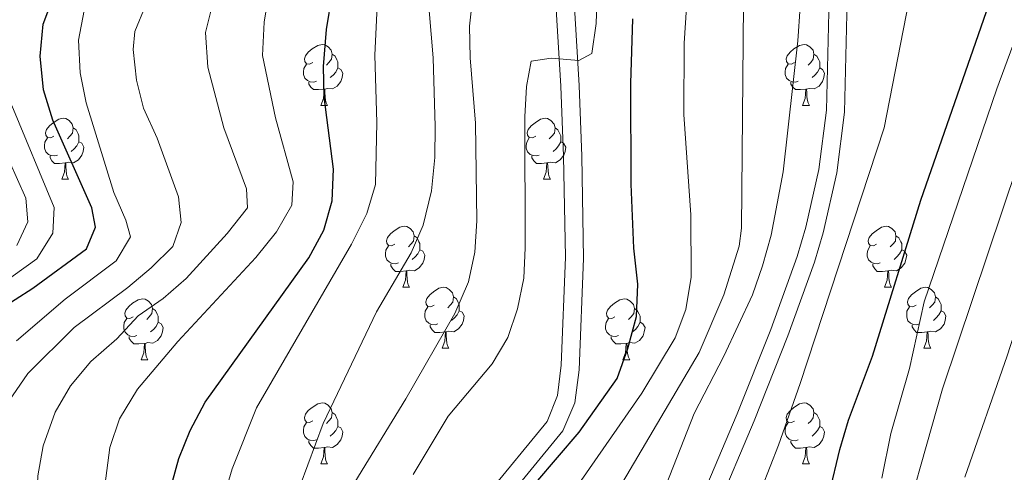
# Model space of a CAD drawing. Units: metres. Extents: x 585442 to 589935, y 4779470 to 4782497.
# Drawn here: x 587317 to 587479, y 4781496 to 4781570 of the extents above; entities that cross this region are included whole.
import ezdxf

# ---------------------------------------------------------------- set-up
doc = ezdxf.new("R2010")
doc.units = ezdxf.units.M
doc.header["$MEASUREMENT"] = 0
doc.linetypes.add('DGN Style 3', pattern=[1147.6976, 819.784, -327.9136])
for name, color, linetype, lineweight in [('Nivel 21', 7, 'Continuous', 0), ('Nivel 36', 7, 'Continuous', 0), ('Nivel 4', 7, 'Continuous', 0), ('Nivel 5', 7, 'Continuous', 0), ('Nivel 61', 7, 'Continuous', 0), ('Nivel 63', 7, 'Continuous', 0)]:
    doc.layers.add(name, color=color, linetype=linetype, lineweight=lineweight)

msp = doc.modelspace()

# ---------------------------------------------------------------- linework, layer by layer
at = {"layer": 'Nivel 21', "color": 250, "linetype": 'DGN Style 3', "lineweight": 0}
for points in [[(587454.2, 4781695.38, 607.4), (587450.27, 4781679.82, 607.34), (587447.85, 4781669.19, 607.74), (587447.14, 4781664.01, 608.02), (587447.23, 4781659.02, 608.34), (587451.27, 4781636.27, 609.26), (587451.8, 4781631.43, 609.79), (587451.97, 4781621.6, 610.89), (587450.85, 4781585.23, 614.97), (587450.15, 4781555.35, 617.56), (587448.9, 4781545.58, 618.21), (587446.75, 4781536.05, 618.47), (587445.33, 4781531.25, 618.53), (587440.96, 4781519.25, 618.6), (587435.44, 4781505.36, 618.38), (587429.13, 4781490.41, 617.04)], [(587393.39, 4781490.98, 597.9), (587404.15, 4781504.11, 597.65), (587405.86, 4781508.37, 597.56), (587406.48, 4781513.34, 597.5), (587407.16, 4781531.11, 597.22), (587406.87, 4781547.76, 596.21), (587406.43, 4781559.26, 594.93), (587405.21, 4781579.52, 592.06), (587404.61, 4781598.25, 590.07), (587403.28, 4781606.95, 588.66), (587401.85, 4781611.42, 587.76), (587400.92, 4781613.33, 587.37), (587395.62, 4781621.31, 586.11), (587391.19, 4781629.82, 584.8), (587387.56, 4781640.35, 583.6), (587383.87, 4781648.75, 582.92), (587378.69, 4781657.11, 582.03), (587368.53, 4781672.24, 580.47), (587366.25, 4781676.66, 579.97), (587365.12, 4781679.71, 579.67), (587364.37, 4781684.63, 579.23), (587364.59, 4781689.93, 578.73)]]:
    msp.add_polyline3d(points, dxfattribs=at)
at = {"layer": 'Nivel 21', "color": 250, "linetype": 'Continuous', "lineweight": 0}
for points in [[(587431.91, 4781489.29, 617.04), (587438.22, 4781504.22, 618.38), (587443.76, 4781518.18, 618.6), (587448.19, 4781530.34, 618.53), (587449.62, 4781535.13, 618.47), (587451.85, 4781544.99, 618.21), (587453.14, 4781554.98, 617.56), (587453.85, 4781585.01, 614.98), (587454.97, 4781621.58, 610.89), (587454.8, 4781631.52, 609.8), (587454.24, 4781636.69, 609.26), (587450.23, 4781659.3, 608.34), (587450.17, 4781664.05, 608), (587450.87, 4781668.99, 607.73), (587453.22, 4781679.26, 607.34), (587457.07, 4781694.51, 607.4)], [(587367.66, 4781689.99, 578.68), (587367.37, 4781685.04, 579.2), (587368.05, 4781680.4, 579.67), (587368.87, 4781678.17, 579.94), (587371.13, 4781673.75, 580.47), (587381.24, 4781658.71, 582.03), (587386.54, 4781650.12, 582.92), (587390.36, 4781641.44, 583.6), (587393.95, 4781631.01, 584.8), (587398.21, 4781622.83, 586.11), (587403.53, 4781614.83, 587.37), (587404.73, 4781612.33, 587.79), (587406.21, 4781607.63, 588.66), (587407.6, 4781598.53, 590.07), (587408.2, 4781579.66, 592.06), (587409.42, 4781559.39, 594.93), (587409.87, 4781547.76, 596.22), (587410.16, 4781530.92, 597.22), (587409.43, 4781512.61, 597.5), (587408.71, 4781507.17, 597.56), (587406.76, 4781502.56, 597.65)], [(587406.76, 4781502.56, 597.65), (587395.81, 4781489.2, 597.9), (587393.13, 4781485.15, 597.92), (587392.1, 4781483.02, 597.95), (587390.57, 4781478.43, 598.03), (587388.07, 4781468.48, 598.23), (587385.8, 4781454.22, 598.44), (587384.49, 4781437.69, 598.62), (587383.62, 4781422.74, 599.35), (587381.67, 4781387.4, 602.02), (587379.5, 4781369.59, 603.35), (587379.08, 4781366.6, 603.64)]]:
    msp.add_polyline3d(points, dxfattribs=at)
at = {"layer": 'Nivel 36', "color": 92, "linetype": 'Continuous', "lineweight": 0}
for p, q in [((587366.88, 4781556.11), (587368.01, 4781556.11)), ((587446.21, 4781556.11), (587447.33, 4781556.11)), ((587324.25, 4781543.97), (587325.37, 4781543.97)), ((587403.57, 4781543.97), (587404.7, 4781543.97)), ((587380.38, 4781526.2), (587381.51, 4781526.2)), ((587459.71, 4781526.2), (587460.83, 4781526.2)), ((587386.86, 4781516.16), (587387.98, 4781516.16)), ((587466.19, 4781516.16), (587467.31, 4781516.16)), ((587337.31, 4781514.26), (587338.43, 4781514.26)), ((587416.63, 4781514.26), (587417.75, 4781514.26)), ((587366.88, 4781497.12), (587368.01, 4781497.12)), ((587446.21, 4781497.11), (587447.33, 4781497.11))]:
    msp.add_line(p, q, dxfattribs=at)
at = {"layer": 'Nivel 36', "color": 92, "linetype": 'Continuous', "lineweight": 0, "flags": 128}
for points in [[(587365.58, 4781563.17), (587365.05, 4781562.9), (587364.52, 4781562.96), (587364.26, 4781563.33), (587364.2, 4781563.75), (587364.36, 4781564.27), (587364.84, 4781564.87), (587365.48, 4781565.4), (587366.38, 4781565.98), (587367.12, 4781566.14), (587367.55, 4781566.09), (587368.08, 4781565.77), (587368.61, 4781565.19), (587368.77, 4781564.55), (587368.66, 4781563.7), (587368.23, 4781563.17), (587367.81, 4781562.74)], [(587444.91, 4781563.17), (587444.38, 4781562.9), (587443.85, 4781562.96), (587443.58, 4781563.33), (587443.53, 4781563.75), (587443.69, 4781564.27), (587444.17, 4781564.87), (587444.8, 4781565.4), (587445.7, 4781565.98), (587446.45, 4781566.14), (587446.87, 4781566.09), (587447.4, 4781565.77), (587447.93, 4781565.19), (587448.09, 4781564.55), (587447.98, 4781563.7), (587447.56, 4781563.17), (587447.14, 4781562.74)], [(587368.77, 4781564.55), (587369.24, 4781564.23), (587369.56, 4781563.59), (587369.72, 4781563.27), (587369.72, 4781562.69), (587369.72, 4781562.27), (587369.35, 4781561.58), (587368.93, 4781561.1), (587368.45, 4781560.68)], [(587448.09, 4781564.55), (587448.57, 4781564.23), (587448.88, 4781563.59), (587449.04, 4781563.27), (587449.04, 4781562.69), (587449.04, 4781562.27), (587448.67, 4781561.58), (587448.25, 4781561.1), (587447.77, 4781560.68)], [(587366.17, 4781560.09), (587365.74, 4781559.93), (587365.16, 4781559.99), (587364.68, 4781560.2), (587364.26, 4781560.62), (587364.04, 4781561.21), (587364.04, 4781561.63), (587364.1, 4781562.21), (587364.52, 4781562.9)], [(587445.49, 4781560.09), (587445.07, 4781559.93), (587444.48, 4781559.99), (587444.01, 4781560.2), (587443.58, 4781560.62), (587443.37, 4781561.21), (587443.37, 4781561.63), (587443.42, 4781562.21), (587443.85, 4781562.9)], [(587369.72, 4781562.27), (587370.17, 4781562.02), (587370.52, 4781561.4), (587370.41, 4781560.68), (587370.2, 4781560.04), (587369.61, 4781559.3), (587368.82, 4781558.82), (587367.97, 4781558.92), (587367.54, 4781558.79)], [(587449.04, 4781562.27), (587449.5, 4781562.02), (587449.84, 4781561.4), (587449.73, 4781560.68), (587449.52, 4781560.04), (587448.94, 4781559.3), (587448.14, 4781558.82), (587447.29, 4781558.92), (587446.86, 4781558.79)], [(587367.43, 4781558.79), (587366.54, 4781558.71), (587365.69, 4781558.71), (587365.27, 4781559.14), (587364.95, 4781559.61), (587364.95, 4781559.93)], [(587446.75, 4781558.79), (587445.86, 4781558.71), (587445.02, 4781558.71), (587444.59, 4781559.14), (587444.27, 4781559.61), (587444.27, 4781559.93)], [(587366.88, 4781556.11), (587367.32, 4781557.27), (587367.43, 4781558.79), (587367.54, 4781558.79), (587367.57, 4781558.21), (587367.61, 4781557.52), (587367.68, 4781556.91), (587367.79, 4781556.51), (587368.01, 4781556.11)], [(587446.21, 4781556.11), (587446.64, 4781557.27), (587446.75, 4781558.79), (587446.86, 4781558.79), (587446.9, 4781558.21), (587446.93, 4781557.52), (587447, 4781556.91), (587447.12, 4781556.51), (587447.33, 4781556.11)], [(587322.95, 4781551.03), (587322.42, 4781550.76), (587321.89, 4781550.82), (587321.62, 4781551.19), (587321.57, 4781551.61), (587321.73, 4781552.13), (587322.21, 4781552.73), (587322.84, 4781553.26), (587323.74, 4781553.84), (587324.49, 4781554), (587324.91, 4781553.95), (587325.44, 4781553.63), (587325.97, 4781553.05), (587326.13, 4781552.41), (587326.02, 4781551.56), (587325.6, 4781551.03), (587325.18, 4781550.6)], [(587402.27, 4781551.03), (587401.74, 4781550.76), (587401.21, 4781550.82), (587400.95, 4781551.19), (587400.89, 4781551.61), (587401.05, 4781552.13), (587401.53, 4781552.73), (587402.17, 4781553.26), (587403.07, 4781553.84), (587403.81, 4781554), (587404.24, 4781553.95), (587404.77, 4781553.63), (587405.3, 4781553.05), (587405.46, 4781552.41), (587405.35, 4781551.56), (587404.92, 4781551.03), (587404.5, 4781550.6)], [(587326.13, 4781552.41), (587326.61, 4781552.09), (587326.92, 4781551.45), (587327.08, 4781551.13), (587327.08, 4781550.55), (587327.08, 4781550.13), (587326.71, 4781549.44), (587326.29, 4781548.96), (587325.81, 4781548.54)], [(587405.46, 4781552.41), (587405.93, 4781552.09), (587406.25, 4781551.45), (587406.41, 4781551.13), (587406.41, 4781550.55), (587406.41, 4781550.13), (587406.04, 4781549.44), (587405.62, 4781548.96), (587405.14, 4781548.54)], [(587323.53, 4781547.95), (587323.11, 4781547.79), (587322.52, 4781547.85), (587322.05, 4781548.06), (587321.62, 4781548.48), (587321.41, 4781549.07), (587321.41, 4781549.49), (587321.46, 4781550.07), (587321.89, 4781550.76)], [(587327.08, 4781550.13), (587327.54, 4781549.88), (587327.88, 4781549.26), (587327.77, 4781548.54), (587327.56, 4781547.9), (587326.98, 4781547.16), (587326.18, 4781546.68), (587325.33, 4781546.78), (587324.9, 4781546.65)], [(587402.86, 4781547.95), (587402.43, 4781547.79), (587401.85, 4781547.85), (587401.37, 4781548.06), (587400.95, 4781548.48), (587400.73, 4781549.07), (587400.73, 4781549.49), (587400.79, 4781550.07), (587401.21, 4781550.76)], [(587406.41, 4781550.13), (587406.86, 4781549.88), (587407.21, 4781549.26), (587407.1, 4781548.54), (587406.89, 4781547.9), (587406.3, 4781547.16), (587405.51, 4781546.68), (587404.66, 4781546.78), (587404.23, 4781546.65)], [(587324.79, 4781546.65), (587323.9, 4781546.57), (587323.06, 4781546.57), (587322.63, 4781547), (587322.31, 4781547.47), (587322.31, 4781547.79)], [(587324.25, 4781543.97), (587324.68, 4781545.13), (587324.79, 4781546.65), (587324.9, 4781546.65), (587324.94, 4781546.07), (587324.97, 4781545.38), (587325.04, 4781544.77), (587325.16, 4781544.37), (587325.37, 4781543.97)], [(587404.12, 4781546.65), (587403.23, 4781546.57), (587402.38, 4781546.57), (587401.96, 4781547), (587401.64, 4781547.47), (587401.64, 4781547.79)], [(587403.57, 4781543.97), (587404.01, 4781545.13), (587404.12, 4781546.65), (587404.23, 4781546.65), (587404.26, 4781546.07), (587404.3, 4781545.38), (587404.37, 4781544.77), (587404.48, 4781544.37), (587404.7, 4781543.97)], [(587379.09, 4781533.26), (587378.55, 4781532.99), (587378.03, 4781533.05), (587377.76, 4781533.42), (587377.71, 4781533.84), (587377.87, 4781534.36), (587378.35, 4781534.96), (587378.98, 4781535.49), (587379.88, 4781536.07), (587380.63, 4781536.23), (587381.05, 4781536.18), (587381.58, 4781535.86), (587382.11, 4781535.28), (587382.27, 4781534.64), (587382.16, 4781533.79), (587381.73, 4781533.26), (587381.31, 4781532.83)], [(587458.41, 4781533.26), (587457.88, 4781532.99), (587457.35, 4781533.05), (587457.09, 4781533.42), (587457.03, 4781533.84), (587457.19, 4781534.36), (587457.67, 4781534.96), (587458.31, 4781535.49), (587459.21, 4781536.07), (587459.95, 4781536.23), (587460.37, 4781536.18), (587460.91, 4781535.86), (587461.43, 4781535.28), (587461.59, 4781534.64), (587461.49, 4781533.79), (587461.06, 4781533.26), (587460.64, 4781532.83)], [(587382.27, 4781534.64), (587382.74, 4781534.32), (587383.06, 4781533.68), (587383.22, 4781533.36), (587383.22, 4781532.78), (587383.22, 4781532.36), (587382.85, 4781531.67), (587382.43, 4781531.19), (587381.95, 4781530.77)], [(587461.59, 4781534.64), (587462.07, 4781534.32), (587462.39, 4781533.68), (587462.55, 4781533.36), (587462.55, 4781532.78), (587462.55, 4781532.36), (587462.17, 4781531.67), (587461.75, 4781531.19), (587461.27, 4781530.77)], [(587379.67, 4781530.18), (587379.24, 4781530.02), (587378.66, 4781530.08), (587378.18, 4781530.29), (587377.76, 4781530.71), (587377.55, 4781531.3), (587377.55, 4781531.72), (587377.6, 4781532.3), (587378.03, 4781532.99)], [(587383.22, 4781532.36), (587383.67, 4781532.11), (587384.02, 4781531.49), (587383.91, 4781530.77), (587383.7, 4781530.13), (587383.11, 4781529.39), (587382.32, 4781528.91), (587381.47, 4781529.01), (587381.04, 4781528.88)], [(587458.99, 4781530.18), (587458.57, 4781530.02), (587457.99, 4781530.08), (587457.51, 4781530.29), (587457.09, 4781530.71), (587456.87, 4781531.3), (587456.87, 4781531.72), (587456.93, 4781532.3), (587457.35, 4781532.99)], [(587462.55, 4781532.36), (587463, 4781532.11), (587463.35, 4781531.49), (587463.23, 4781530.77), (587463.03, 4781530.13), (587462.44, 4781529.39), (587461.65, 4781528.91), (587460.79, 4781529.01), (587460.37, 4781528.88)], [(587380.93, 4781528.88), (587380.04, 4781528.8), (587379.19, 4781528.8), (587378.77, 4781529.23), (587378.45, 4781529.7), (587378.45, 4781530.02)], [(587380.38, 4781526.2), (587380.82, 4781527.36), (587380.93, 4781528.88), (587381.04, 4781528.88), (587381.07, 4781528.3), (587381.11, 4781527.61), (587381.18, 4781527), (587381.29, 4781526.6), (587381.51, 4781526.2)], [(587460.25, 4781528.88), (587459.37, 4781528.8), (587458.52, 4781528.8), (587458.09, 4781529.23), (587457.77, 4781529.7), (587457.77, 4781530.02)], [(587459.71, 4781526.2), (587460.15, 4781527.36), (587460.25, 4781528.88), (587460.37, 4781528.88), (587460.4, 4781528.3), (587460.43, 4781527.61), (587460.51, 4781527), (587460.62, 4781526.6), (587460.83, 4781526.2)], [(587385.56, 4781523.22), (587385.03, 4781522.96), (587384.5, 4781523.01), (587384.23, 4781523.38), (587384.18, 4781523.81), (587384.34, 4781524.33), (587384.82, 4781524.92), (587385.45, 4781525.45), (587386.35, 4781526.04), (587387.1, 4781526.2), (587387.52, 4781526.14), (587388.05, 4781525.83), (587388.58, 4781525.24), (587388.74, 4781524.6), (587388.63, 4781523.75), (587388.21, 4781523.22), (587387.79, 4781522.8)], [(587464.89, 4781523.22), (587464.35, 4781522.96), (587463.83, 4781523.01), (587463.56, 4781523.38), (587463.51, 4781523.81), (587463.67, 4781524.33), (587464.15, 4781524.92), (587464.78, 4781525.45), (587465.68, 4781526.04), (587466.43, 4781526.2), (587466.85, 4781526.14), (587467.38, 4781525.83), (587467.91, 4781525.24), (587468.07, 4781524.6), (587467.96, 4781523.75), (587467.53, 4781523.22), (587467.11, 4781522.8)], [(587336.01, 4781521.32), (587335.47, 4781521.05), (587334.95, 4781521.11), (587334.68, 4781521.48), (587334.63, 4781521.9), (587334.79, 4781522.42), (587335.27, 4781523.02), (587335.9, 4781523.55), (587336.8, 4781524.13), (587337.55, 4781524.29), (587337.97, 4781524.24), (587338.5, 4781523.92), (587339.03, 4781523.34), (587339.19, 4781522.7), (587339.08, 4781521.85), (587338.65, 4781521.32), (587338.23, 4781520.89)], [(587388.74, 4781524.6), (587389.22, 4781524.29), (587389.53, 4781523.65), (587389.69, 4781523.33), (587389.69, 4781522.75), (587389.69, 4781522.32), (587389.32, 4781521.63), (587388.9, 4781521.15), (587388.42, 4781520.73)], [(587415.33, 4781521.32), (587414.8, 4781521.05), (587414.27, 4781521.11), (587414.01, 4781521.48), (587413.95, 4781521.9), (587414.11, 4781522.42), (587414.59, 4781523.02), (587415.23, 4781523.55), (587416.13, 4781524.13), (587416.87, 4781524.29), (587417.3, 4781524.24), (587417.83, 4781523.92), (587418.36, 4781523.34), (587418.52, 4781522.7), (587418.41, 4781521.85), (587417.98, 4781521.32), (587417.56, 4781520.89)], [(587468.07, 4781524.6), (587468.55, 4781524.29), (587468.86, 4781523.65), (587469.02, 4781523.33), (587469.02, 4781522.75), (587469.02, 4781522.32), (587468.65, 4781521.63), (587468.23, 4781521.15), (587467.75, 4781520.73)], [(587339.19, 4781522.7), (587339.67, 4781522.38), (587339.98, 4781521.74), (587340.14, 4781521.42), (587340.14, 4781520.84), (587340.14, 4781520.42), (587339.77, 4781519.73), (587339.35, 4781519.25), (587338.87, 4781518.83)], [(587386.14, 4781520.14), (587385.72, 4781519.98), (587385.13, 4781520.04), (587384.66, 4781520.25), (587384.23, 4781520.68), (587384.02, 4781521.26), (587384.02, 4781521.68), (587384.07, 4781522.27), (587384.5, 4781522.96)], [(587389.69, 4781522.32), (587390.15, 4781522.07), (587390.49, 4781521.46), (587390.38, 4781520.73), (587390.17, 4781520.09), (587389.59, 4781519.35), (587388.79, 4781518.87), (587387.94, 4781518.98), (587387.51, 4781518.85)], [(587418.52, 4781522.7), (587418.99, 4781522.38), (587419.31, 4781521.74), (587419.47, 4781521.42), (587419.47, 4781520.84), (587419.47, 4781520.42), (587419.1, 4781519.73), (587418.68, 4781519.25), (587418.2, 4781518.83)], [(587465.47, 4781520.14), (587465.05, 4781519.98), (587464.46, 4781520.04), (587463.99, 4781520.25), (587463.56, 4781520.68), (587463.35, 4781521.26), (587463.35, 4781521.68), (587463.4, 4781522.27), (587463.83, 4781522.96)], [(587469.02, 4781522.32), (587469.47, 4781522.07), (587469.82, 4781521.46), (587469.71, 4781520.73), (587469.5, 4781520.09), (587468.91, 4781519.35), (587468.12, 4781518.87), (587467.27, 4781518.98), (587466.84, 4781518.85)], [(587336.59, 4781518.24), (587336.17, 4781518.08), (587335.58, 4781518.14), (587335.11, 4781518.35), (587334.68, 4781518.77), (587334.47, 4781519.36), (587334.47, 4781519.78), (587334.52, 4781520.36), (587334.95, 4781521.05)], [(587340.14, 4781520.42), (587340.59, 4781520.17), (587340.94, 4781519.55), (587340.83, 4781518.83), (587340.62, 4781518.19), (587340.03, 4781517.45), (587339.24, 4781516.97), (587338.39, 4781517.07), (587337.96, 4781516.94)], [(587415.92, 4781518.24), (587415.49, 4781518.08), (587414.91, 4781518.14), (587414.43, 4781518.35), (587414.01, 4781518.77), (587413.79, 4781519.36), (587413.79, 4781519.78), (587413.85, 4781520.36), (587414.27, 4781521.05)], [(587419.47, 4781520.42), (587419.92, 4781520.17), (587420.27, 4781519.55), (587420.15, 4781518.83), (587419.95, 4781518.19), (587419.36, 4781517.45), (587418.57, 4781516.97), (587417.71, 4781517.07), (587417.29, 4781516.94)], [(587387.4, 4781518.85), (587386.51, 4781518.76), (587385.67, 4781518.76), (587385.24, 4781519.19), (587384.92, 4781519.67), (587384.92, 4781519.98)], [(587386.86, 4781516.16), (587387.29, 4781517.32), (587387.4, 4781518.85), (587387.51, 4781518.85), (587387.55, 4781518.26), (587387.58, 4781517.58), (587387.65, 4781516.96), (587387.77, 4781516.56), (587387.98, 4781516.16)], [(587466.73, 4781518.85), (587465.84, 4781518.76), (587464.99, 4781518.76), (587464.57, 4781519.19), (587464.25, 4781519.67), (587464.25, 4781519.98)], [(587466.19, 4781516.16), (587466.62, 4781517.32), (587466.73, 4781518.85), (587466.84, 4781518.85), (587466.87, 4781518.26), (587466.91, 4781517.58), (587466.98, 4781516.96), (587467.09, 4781516.56), (587467.31, 4781516.16)], [(587337.85, 4781516.94), (587336.96, 4781516.86), (587336.11, 4781516.86), (587335.69, 4781517.29), (587335.37, 4781517.76), (587335.37, 4781518.08)], [(587417.18, 4781516.94), (587416.29, 4781516.86), (587415.44, 4781516.86), (587415.02, 4781517.29), (587414.7, 4781517.76), (587414.7, 4781518.08)], [(587337.31, 4781514.26), (587337.74, 4781515.42), (587337.85, 4781516.94), (587337.96, 4781516.94), (587337.99, 4781516.36), (587338.03, 4781515.67), (587338.1, 4781515.06), (587338.21, 4781514.66), (587338.43, 4781514.26)], [(587416.63, 4781514.26), (587417.07, 4781515.42), (587417.18, 4781516.94), (587417.29, 4781516.94), (587417.32, 4781516.36), (587417.35, 4781515.67), (587417.43, 4781515.06), (587417.54, 4781514.66), (587417.75, 4781514.26)], [(587365.58, 4781504.18), (587365.05, 4781503.91), (587364.52, 4781503.97), (587364.26, 4781504.34), (587364.2, 4781504.76), (587364.36, 4781505.28), (587364.84, 4781505.88), (587365.48, 4781506.41), (587366.38, 4781506.99), (587367.12, 4781507.15), (587367.55, 4781507.1), (587368.08, 4781506.78), (587368.61, 4781506.2), (587368.77, 4781505.56), (587368.66, 4781504.71), (587368.23, 4781504.18), (587367.81, 4781503.75)], [(587444.91, 4781504.17), (587444.38, 4781503.91), (587443.85, 4781503.97), (587443.58, 4781504.33), (587443.53, 4781504.76), (587443.69, 4781505.28), (587444.17, 4781505.87), (587444.8, 4781506.41), (587445.7, 4781506.99), (587446.45, 4781507.15), (587446.87, 4781507.09), (587447.4, 4781506.78), (587447.93, 4781506.19), (587448.09, 4781505.55), (587447.98, 4781504.71), (587447.56, 4781504.17), (587447.14, 4781503.75)], [(587368.77, 4781505.56), (587369.24, 4781505.24), (587369.56, 4781504.6), (587369.72, 4781504.28), (587369.72, 4781503.7), (587369.72, 4781503.28), (587369.35, 4781502.59), (587368.93, 4781502.11), (587368.45, 4781501.69)], [(587448.09, 4781505.55), (587448.57, 4781505.24), (587448.88, 4781504.6), (587449.04, 4781504.28), (587449.04, 4781503.7), (587449.04, 4781503.27), (587448.67, 4781502.59), (587448.25, 4781502.11), (587447.77, 4781501.69)], [(587366.17, 4781501.1), (587365.74, 4781500.94), (587365.16, 4781501), (587364.68, 4781501.21), (587364.26, 4781501.63), (587364.04, 4781502.22), (587364.04, 4781502.64), (587364.1, 4781503.22), (587364.52, 4781503.91)], [(587369.72, 4781503.28), (587370.17, 4781503.03), (587370.52, 4781502.41), (587370.41, 4781501.69), (587370.2, 4781501.05), (587369.61, 4781500.31), (587368.82, 4781499.83), (587367.97, 4781499.93), (587367.54, 4781499.8)], [(587445.49, 4781501.09), (587445.07, 4781500.93), (587444.48, 4781500.99), (587444.01, 4781501.21), (587443.58, 4781501.63), (587443.37, 4781502.21), (587443.37, 4781502.63), (587443.42, 4781503.22), (587443.85, 4781503.91)], [(587449.04, 4781503.27), (587449.5, 4781503.03), (587449.84, 4781502.41), (587449.73, 4781501.69), (587449.52, 4781501.05), (587448.94, 4781500.31), (587448.14, 4781499.83), (587447.29, 4781499.93), (587446.86, 4781499.8)], [(587367.43, 4781499.8), (587366.54, 4781499.72), (587365.69, 4781499.72), (587365.27, 4781500.15), (587364.95, 4781500.62), (587364.95, 4781500.94)], [(587366.88, 4781497.12), (587367.32, 4781498.28), (587367.43, 4781499.8), (587367.54, 4781499.8), (587367.57, 4781499.22), (587367.61, 4781498.53), (587367.68, 4781497.92), (587367.79, 4781497.52), (587368.01, 4781497.12)], [(587446.75, 4781499.8), (587445.86, 4781499.71), (587445.02, 4781499.71), (587444.59, 4781500.15), (587444.27, 4781500.62), (587444.27, 4781500.93)], [(587446.21, 4781497.11), (587446.64, 4781498.27), (587446.75, 4781499.8), (587446.86, 4781499.8), (587446.9, 4781499.21), (587446.93, 4781498.53), (587447, 4781497.91), (587447.12, 4781497.51), (587447.33, 4781497.11)]]:
    msp.add_lwpolyline(points, dxfattribs=at)
at = {"layer": 'Nivel 4', "color": 36, "linetype": 'Continuous', "lineweight": 30, "flags": 128}
for points, elevation in [([(587447.23, 4781478.08), (587452.35, 4781499.46), (587453.79, 4781504.31), (587457.74, 4781514.87), (587465.68, 4781540.53), (587478.65, 4781577.79), (587479.77, 4781582.66), (587480.86, 4781594.07), (587483.03, 4781604.1), (587485.88, 4781614.34), (587490.9, 4781630.86), (587501.18, 4781658.63), (587506.55, 4781675.5), (587507.91, 4781686.1), (587508.17, 4781697.53)], 625), ([(587310.71, 4781520.42), (587319.5, 4781526.05), (587328.32, 4781532.5), (587329.78, 4781536.07), (587329.19, 4781539.23), (587322.76, 4781553.66), (587321.23, 4781558.65), (587320.68, 4781564.24), (587321.2, 4781569.51), (587322.92, 4781574.21), (587326.31, 4781578.67), (587330.44, 4781583.34), (587341.56, 4781594.01), (587344.01, 4781598.36), (587344.84, 4781603.71), (587344.18, 4781614.57), (587344.76, 4781619.84), (587343.35, 4781624.23), (587340.62, 4781628.41), (587336.8, 4781632.36), (587332.71, 4781635.41), (587310.06, 4781648.85)], 550), ([(587341.88, 4781492), (587343.51, 4781497.98), (587345.37, 4781502.62), (587347.88, 4781507.3), (587364.92, 4781531.03), (587367.37, 4781535.6), (587368.74, 4781540.41), (587368.97, 4781545.64), (587367.47, 4781557.51), (587367.32, 4781562.51), (587367.81, 4781568.63), (587368.74, 4781574.37)], 575), ([(587402.32, 4781494.02), (587409.45, 4781502.35), (587415.71, 4781511.17), (587417.45, 4781516.1), (587418.86, 4781521.36), (587419.09, 4781526.69), (587418.44, 4781532.64), (587417.97, 4781543.14), (587417.95, 4781559.7), (587418.29, 4781570.36)], 600)]:
    msp.add_lwpolyline(points, dxfattribs=dict(at, elevation=elevation))
at = {"layer": 'Nivel 5', "color": 36, "linetype": 'Continuous', "lineweight": 0, "flags": 128}
for points, elevation in [([(587472.92, 4781494.91), (587479.87, 4781514.89), (587489.8, 4781545.47), (587496.05, 4781563.51), (587500.81, 4781578.73), (587503.5, 4781588.57), (587512.31, 4781613.06), (587517.09, 4781622.7), (587523.8, 4781637.98), (587531.11, 4781653.21), (587539.64, 4781675.12), (587542.49, 4781684.82), (587549.73, 4781704.52)], 640), ([(587427.79, 4781538.12), (587426.69, 4781554.64), (587426.73, 4781566.34), (587428.17, 4781588.24), (587432.61, 4781614.21), (587432.8, 4781619.54), (587431.77, 4781624.85), (587427.31, 4781640.42), (587426.57, 4781645.37), (587426.59, 4781651.08), (587427.62, 4781655.97), (587430.27, 4781661.63), (587438.46, 4781674.75), (587441.09, 4781684.42), (587444.35, 4781700.35)], 605), ([(587453.34, 4781453.27), (587469.23, 4781509.48), (587489.08, 4781568.44), (587494.86, 4781583.97), (587500.35, 4781608.16), (587501.95, 4781612.89), (587507.73, 4781626.88), (587513.68, 4781642.46), (587524.48, 4781667.98), (587526.23, 4781673.08), (587527.57, 4781678.47), (587533.1, 4781693.51)], 635), ([(587410.53, 4781481.49), (587412.39, 4781486.13), (587416.55, 4781494.08), (587429.17, 4781515.46), (587433.27, 4781524.93), (587435.76, 4781532.96), (587436.13, 4781535.92), (587436.51, 4781572.82), (587439.7, 4781599.92), (587442.91, 4781614.81), (587444.77, 4781625.18), (587447.12, 4781629.61), (587454.26, 4781631.42), (587455.13, 4781632.1), (587455.71, 4781637.07), (587455.93, 4781657.95), (587457.03, 4781669.88), (587458.3, 4781674.72), (587464.39, 4781689.8)], 610), ([(587422.63, 4781490.88), (587428.37, 4781505.41), (587433.24, 4781514.85), (587437.99, 4781524.95), (587439.59, 4781529.72), (587441.03, 4781534.77), (587443.03, 4781545.2), (587445.45, 4781566.75), (587445.8, 4781572.31), (587448.31, 4781588.13), (587453.35, 4781588.75), (587455.57, 4781589.6), (587457.33, 4781594.3), (587457.67, 4781600.51), (587459.82, 4781617.42), (587463.65, 4781637.41), (587465.06, 4781642.76), (587470.01, 4781657.88), (587472.19, 4781669.21), (587475.87, 4781679.75), (587478.79, 4781689.9)], 615), ([(587431.27, 4781472.12), (587442.24, 4781500.18), (587445.83, 4781510.35), (587459.65, 4781552.44), (587463.71, 4781573.22), (587465.82, 4781589.96), (587466.81, 4781595.64), (587470.24, 4781605.09), (587476.91, 4781632.08), (587486.19, 4781664.77), (587488.06, 4781670.21), (587490.28, 4781675.37), (587494.78, 4781689.87)], 620), ([(587459.28, 4781494.74), (587460.73, 4781502.12), (587463.83, 4781512.84), (587466.22, 4781523.79), (587478.19, 4781558.83), (587483.45, 4781573.12), (587484.73, 4781577.96), (587486.18, 4781586.44), (587487.42, 4781591.63), (587493.49, 4781612.43), (587495.48, 4781617.41), (587500.18, 4781631.91), (587506.21, 4781646.57), (587509.26, 4781657.54), (587510.91, 4781662.26), (587515.57, 4781672.83), (587519.02, 4781683.56), (587520.23, 4781688.41)], 630), ([(587316.78, 4781517.39), (587324.8, 4781524.25), (587333.23, 4781530.52), (587335.57, 4781534.51), (587334.8, 4781537.2), (587332.82, 4781541.79), (587328.29, 4781556.56), (587327.27, 4781561.48), (587326.99, 4781566.83), (587327.96, 4781571.72), (587331.07, 4781576.55), (587346.17, 4781591.79), (587349.27, 4781596.42), (587350.59, 4781601.25), (587350.91, 4781606.51), (587350.74, 4781611.91), (587349.54, 4781622.66), (587348.37, 4781627.93), (587346.05, 4781632.36), (587342.79, 4781636.77), (587338.98, 4781640.75), (587330.13, 4781646.77), (587316.88, 4781654.87)], 555), ([(587350.16, 4781489.03), (587352.29, 4781496.31), (587356.32, 4781506.33), (587371.93, 4781533.29), (587374.45, 4781538.33), (587375.9, 4781543.11), (587376.14, 4781553.28), (587375.77, 4781564.39), (587376.29, 4781574.82), (587377.15, 4781580.22), (587379.63, 4781590.35), (587381.01, 4781601), (587382.82, 4781605.86), (587384.34, 4781611.13), (587385.04, 4781616.11), (587384.9, 4781626.32), (587382.53, 4781637.11), (587380.33, 4781642.31)], 580), ([(587382.1, 4781495.39), (587387.85, 4781504.95), (587395.11, 4781513.56), (587397.68, 4781517.9), (587399.26, 4781522.65), (587400.31, 4781527.68), (587400.54, 4781532.68), (587400.46, 4781554.21), (587400.75, 4781559.25), (587401.51, 4781563.41), (587404.84, 4781563.88), (587409.35, 4781563.53), (587411.52, 4781564.65), (587412.24, 4781569.61), (587413.06, 4781592.84)], 595), ([(587372.49, 4781494.09), (587380.91, 4781507.8), (587388.98, 4781521.87), (587391.21, 4781527.08), (587392.24, 4781531.97), (587392.6, 4781537.11), (587392.35, 4781553.2), (587391.46, 4781563.92), (587391.4, 4781569.13), (587392.51, 4781579.65), (587394.37, 4781590.22)], 590), ([(587330.75, 4781488.87), (587332.18, 4781499.8), (587333.73, 4781504.55), (587336.72, 4781509.41), (587343.38, 4781517.28), (587356.22, 4781531.1), (587359.61, 4781535.32), (587362.13, 4781539.71), (587362.36, 4781543.52), (587359.42, 4781554.06), (587357.28, 4781564.32), (587357.56, 4781569.82), (587358.52, 4781575.55)], 570), ([(587359.73, 4781483.37), (587367.31, 4781503.78), (587376.08, 4781522.14), (587381.75, 4781531.85), (587383.77, 4781536.41), (587385.12, 4781542.06), (587385.65, 4781547.55), (587385.71, 4781552.64), (587385.41, 4781563.94), (587384.46, 4781575.01)], 585), ([(587315.53, 4781507.44), (587318.68, 4781511.99), (587326.3, 4781519.57), (587335.1, 4781526.14), (587338.96, 4781529.36), (587342.53, 4781532.88), (587343.93, 4781536.86), (587343.46, 4781541.08), (587339.94, 4781550.74), (587337.71, 4781555.66), (587336.53, 4781560.28), (587335.99, 4781565.29), (587336.29, 4781568.25), (587338.1, 4781572.64)], 560), ([(587329.03, 4781513.95), (587333.32, 4781517.72), (587336.83, 4781521.47), (587340.93, 4781524.35), (587344.71, 4781527.62), (587351.46, 4781535.02), (587354.8, 4781539.24), (587354.68, 4781542.4), (587350.92, 4781552.41), (587348.29, 4781562.43), (587347.92, 4781568.1), (587349.12, 4781572.95)], 565), ([(587300.24, 4781516.59), (587320.14, 4781530.85), (587322.79, 4781535.1), (587323, 4781539.29), (587316.02, 4781556.12)], 545), ([(587316.87, 4781533.03), (587318.68, 4781536.95), (587318.32, 4781540.82), (587314.21, 4781550.07)], 540), ([(587404.78, 4781487.19), (587419.73, 4781508.78), (587425.25, 4781517.84), (587426.97, 4781522.54), (587427.86, 4781527.87), (587427.79, 4781538.12)], 605), ([(587315.1, 4781340.48), (587320.29, 4781357.29), (587326.59, 4781384.18), (587330.44, 4781404.1), (587331.24, 4781414.07), (587331.19, 4781419.56), (587329.24, 4781435.96), (587328, 4781451.3), (587326.13, 4781461.4), (587322.81, 4781472.62), (587321.14, 4781479.6), (587320.11, 4781490.01), (587320.28, 4781495.16), (587321.16, 4781500.08), (587323.14, 4781505.65), (587325.71, 4781509.94), (587329.03, 4781513.95)], 565)]:
    msp.add_lwpolyline(points, dxfattribs=dict(at, elevation=elevation))
at = {"layer": 'Nivel 61', "color": 250, "linetype": 'Continuous', "lineweight": 0}
msp.add_3dface([(586366.92, 4779875.13), (586337.55, 4782188.73), (589723.4, 4782232.5), (589753.92, 4779918.91)], dxfattribs=at)
at = {"layer": 'Nivel 63', "color": 7, "linetype": 'Continuous', "lineweight": 0}
msp.add_3dface([(585480.67, 4779469.8), (585442.31, 4782439.56), (589896.83, 4782497.14), (589935.22, 4779527.37)], dxfattribs=at)

doc.saveas('drawing.dxf')
